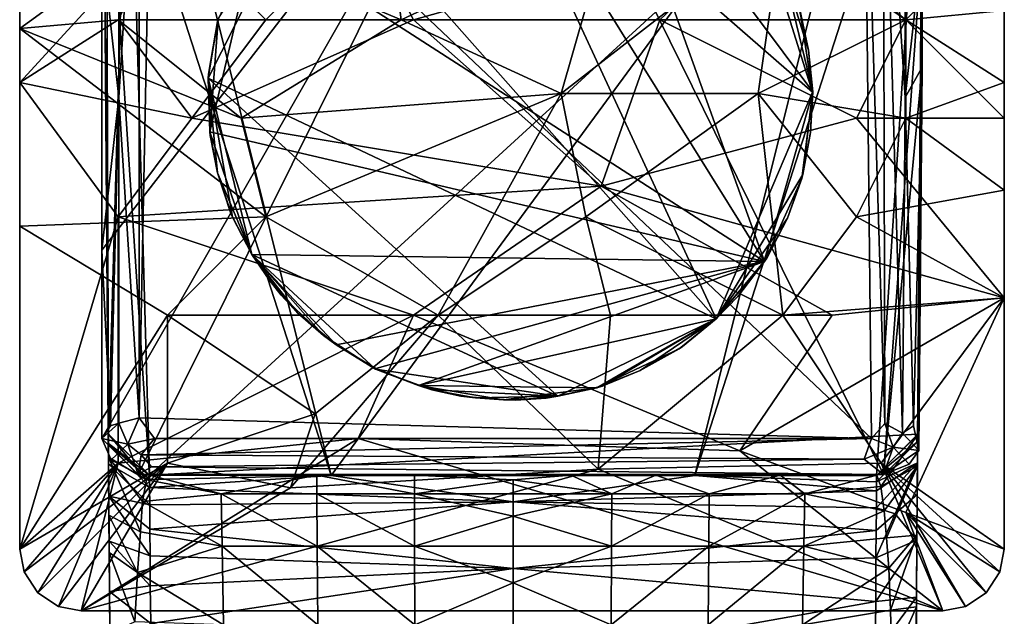
# Model space of a CAD drawing. Units: inches. Extents: x -0.94 to 0.94, y -4.79 to 4.76.
# Drawn here: x -0.94 to 0.94, y 2.86 to 4 of the extents above; entities that cross this region are included whole.
import ezdxf

# ---------------------------------------------------------------- set-up
doc = ezdxf.new("R2010")
doc.units = ezdxf.units.IN
doc.layers.get('0').update_dxf_attribs({"true_color": 0xc2ced6})

msp = doc.modelspace()

# ---------------------------------------------------------------- linework, layer by layer
for points in [[(-0.9449, 3.8793), (-0.9449, 4.2927), (-0.9449, 4.6372), (-0.9449, 3.8793)], [(-0.9449, 3.9827), (-0.9449, 4.6372), (-0.6614, 4.1884), (-0.9449, 3.9827)], [(-0.9449, 3.8793), (-0.9449, 4.6372), (-0.9449, 3.9827), (-0.9449, 3.8793)], [(-0.7871, 3.1964), (-0.7872, 3.5572), (0, 4.5734), (-0.7871, 3.1964)], [(-0.7872, 4.1431), (0, 4.5734), (-0.7872, 3.5572), (-0.7872, 4.1431)], [(-0.7173, 3.127), (-0.7871, 3.1964), (0, 4.5734), (-0.7173, 3.127)], [(0, 4.5734), (0.713, 3.1269), (-0.7173, 3.127), (0, 4.5734)], [(0.713, 3.1269), (0, 4.5734), (0.7872, 4.1431), (0.713, 3.1269)], [(-0.347, 3.1253), (-0.7058, 4.563), (-0.7845, 4.4837), (-0.347, 3.1253)], [(-0.7747, 3.2042), (-0.7787, 4.514), (-0.736, 4.557), (-0.7747, 3.2042)], [(-0.736, 4.557), (-0.6959, 3.126), (-0.7747, 3.2042), (-0.736, 4.557)], [(-0.6959, 3.126), (-0.736, 4.557), (0.7885, 4.4843), (-0.6959, 3.126)], [(0.7097, 4.563), (-0.7058, 4.563), (-0.347, 3.1253), (0.7097, 4.563)], [(-0.347, 3.1253), (0.3509, 3.1253), (0.7097, 4.563), (-0.347, 3.1253)], [(0.7885, 4.4843), (0.7097, 4.563), (0.3509, 3.1253), (0.7885, 4.4843)], [(-0.7787, 4.514), (-0.7747, 3.2042), (-0.7845, 4.4837), (-0.7787, 4.514)], [(-0.7787, 4.514), (-0.7747, 3.2042), (-0.7747, 3.2042), (-0.7787, 4.514)], [(-0.6907, 4.504), (-0.7153, 3.2358), (0.69, 3.1962), (-0.6907, 4.504)], [(-0.6907, 4.504), (-0.7153, 4.4755), (-0.7153, 3.2358), (-0.6907, 4.504)], [(0.69, 3.1962), (0.676, 4.5041), (-0.6907, 4.504), (0.69, 3.1962)], [(0.676, 4.5041), (0.7153, 3.225), (0.7125, 4.4979), (0.676, 4.5041)], [(0.7153, 3.225), (0.676, 4.5041), (0.69, 3.1962), (0.7153, 3.225)], [(0.7492, 3.2066), (0.7125, 4.4979), (0.7153, 3.225), (0.7492, 3.2066)], [(0.7547, 3.8502), (0.7125, 4.4979), (0.7492, 3.2066), (0.7547, 3.8502)], [(0.7547, 4.4723), (0.7125, 4.4979), (0.7547, 3.8502), (0.7547, 4.4723)], [(-0.696, 3.1256), (-0.7845, 4.4837), (-0.7747, 3.2035), (-0.696, 3.1256)], [(-0.7845, 4.4837), (-0.696, 3.1256), (-0.347, 3.1253), (-0.7845, 4.4837)], [(-0.7735, 3.0492), (-0.7737, 3.0853), (-0.7845, 4.4837), (-0.7735, 3.0492)], [(-0.7743, 3.1606), (-0.7735, 3.0492), (-0.7845, 4.4837), (-0.7743, 3.1606)], [(-0.7745, 3.1865), (-0.7747, 3.2035), (-0.7845, 4.4837), (-0.7745, 3.1865)], [(-0.7737, 3.0853), (-0.7742, 3.1476), (-0.7845, 4.4837), (-0.7737, 3.0853)], [(-0.7745, 3.1865), (-0.7845, 4.4837), (-0.7742, 3.1476), (-0.7745, 3.1865)], [(-0.7743, 3.1606), (-0.7845, 4.4837), (-0.7747, 3.2042), (-0.7743, 3.1606)], [(0.7885, 4.4843), (0.7786, 3.2042), (-0.6959, 3.126), (0.7885, 4.4843)], [(0.7885, 4.4843), (0.3509, 3.1253), (0.6998, 3.1254), (0.7885, 4.4843)], [(0.7786, 3.2035), (0.7885, 4.4843), (0.6998, 3.1254), (0.7786, 3.2035)], [(0.7885, 4.4843), (0.7781, 3.1497), (0.7778, 3.0884), (0.7885, 4.4843)], [(0.7885, 4.4843), (0.7778, 3.0884), (0.7782, 3.1439), (0.7885, 4.4843)], [(0.7781, 3.1497), (0.7885, 4.4843), (0.7785, 3.1897), (0.7781, 3.1497)], [(0.7885, 4.4843), (0.7782, 3.1439), (0.7786, 3.2041), (0.7885, 4.4843)], [(0.7785, 3.1897), (0.7885, 4.4843), (0.7786, 3.2035), (0.7785, 3.1897)], [(0.7885, 4.4843), (0.7786, 3.2041), (0.7885, 4.4843), (0.7885, 4.4843)], [(0.7786, 3.2041), (0.7786, 3.2042), (0.7885, 4.4843), (0.7786, 3.2041)], [(-0.7872, 4.1431), (-0.7547, 3.8502), (-0.7547, 4.4649), (-0.7872, 4.1431)], [(-0.7547, 4.4649), (-0.7547, 3.8502), (-0.7153, 4.4755), (-0.7547, 4.4649)], [(-0.7547, 3.8502), (-0.7153, 3.2358), (-0.7153, 4.4755), (-0.7547, 3.8502)], [(0.7547, 4.4723), (0.7547, 3.8502), (0.7872, 4.1431), (0.7547, 4.4723)], [(0.4847, 3.5355), (-0.0708, 4.4267), (-0.4913, 4.1643), (0.4847, 3.5355)], [(-0.3769, 4.2947), (-0.0712, 4.4261), (0.3918, 3.4255), (-0.3769, 4.2947)], [(0.5768, 3.8605), (0.3918, 3.4255), (-0.0712, 4.4261), (0.5768, 3.8605)], [(0.5768, 3.8605), (-0.0712, 4.4261), (0.4774, 4.1762), (0.5768, 3.8605)], [(0.4847, 3.5355), (0.1731, 4.4022), (-0.0708, 4.4267), (0.4847, 3.5355)], [(0.5773, 3.8612), (0.1731, 4.4022), (0.4847, 3.5355), (0.5773, 3.8612)], [(0.1731, 4.4022), (0.5773, 3.8612), (0.5201, 4.0993), (0.1731, 4.4022)], [(-0.6614, 4.1884), (-0.9449, 4.2927), (-0.9449, 3.8793), (-0.6614, 4.1884)], [(0.3918, 3.4255), (-0.5832, 3.8873), (-0.3769, 4.2947), (0.3918, 3.4255)], [(-0.5832, 3.8873), (-0.5645, 3.9997), (-0.3769, 4.2947), (-0.5832, 3.8873)], [(-0.9449, 3.8793), (-0.7559, 3.9994), (-0.6614, 4.1884), (-0.9449, 3.8793)], [(-0.9449, 3.9827), (-0.6614, 4.1884), (-0.7559, 3.9994), (-0.9449, 3.9827)], [(-0.7559, 3.9994), (-0.6614, 4.1884), (-0.2126, 3.9994), (-0.7559, 3.9994)], [(-0.4724, 3.9994), (-0.6614, 4.1884), (-0.7559, 3.9994), (-0.4724, 3.9994)], [(-0.2126, 3.9994), (-0.6614, 4.1884), (-0.2362, 4.1884), (-0.2126, 3.9994)], [(-0.6614, 4.1884), (-0.4724, 3.9994), (-0.2835, 4.1884), (-0.6614, 4.1884)], [(-0.2835, 4.1884), (-0.4724, 3.9994), (-0.189, 3.9994), (-0.2835, 4.1884)], [(0.4842, 4.1884), (-0.2835, 4.1884), (-0.189, 3.9994), (0.4842, 4.1884)], [(-0.2126, 3.9994), (-0.2362, 4.1884), (0.189, 4.1884), (-0.2126, 3.9994)], [(0.189, 4.1884), (0.0945, 3.8577), (-0.2126, 3.9994), (0.189, 4.1884)], [(0.4842, 4.1884), (-0.189, 3.9994), (0.2835, 3.9994), (0.4842, 4.1884)], [(0.0945, 3.8577), (0.189, 4.1884), (0.5197, 4.1884), (0.0945, 3.8577)], [(0.5197, 4.1884), (0.4724, 3.8577), (0.0945, 3.8577), (0.5197, 4.1884)], [(0.7559, 3.9994), (0.4842, 4.1884), (0.2835, 3.9994), (0.7559, 3.9994)], [(0.5197, 4.1884), (0.7559, 3.9994), (0.4724, 3.8577), (0.5197, 4.1884)], [(0.4842, 4.1884), (0.7559, 3.9994), (0.9449, 4.0171), (0.4842, 4.1884)], [(0.9449, 4.1894), (0.7559, 3.9994), (0.5197, 4.1884), (0.9449, 4.1894)], [(0.7559, 3.9994), (0.9449, 4.1894), (0.9449, 3.8793), (0.7559, 3.9994)], [(0.9449, 4.0171), (0.9449, 3.8793), (0.9449, 4.1894), (0.9449, 4.0171)], [(-0.4913, 4.1643), (-0.5802, 3.7845), (0.4847, 3.5355), (-0.4913, 4.1643)], [(-0.4913, 4.1643), (-0.5638, 3.9999), (-0.5802, 3.7845), (-0.4913, 4.1643)], [(0.5522, 4.0189), (0.5768, 3.8605), (0.4774, 4.1762), (0.5522, 4.0189)], [(-0.7872, 3.5572), (-0.7547, 3.8502), (-0.7872, 4.1431), (-0.7872, 3.5572)], [(0.713, 3.1269), (0.7872, 4.1431), (0.7872, 3.9087), (0.713, 3.1269)], [(0.7547, 3.8502), (0.7872, 3.9087), (0.7872, 4.1431), (0.7547, 3.8502)], [(0.5201, 4.0993), (0.5773, 3.8612), (0.5693, 3.9409), (0.5201, 4.0993)], [(0.5693, 3.9409), (0.5497, 4.0261), (0.5201, 4.0993), (0.5693, 3.9409)], [(0.5522, 4.0189), (0.5497, 4.0261), (0.5693, 3.9409), (0.5522, 4.0189)], [(0.5693, 3.9409), (0.5693, 3.9409), (0.5522, 4.0189), (0.5693, 3.9409)], [(0.5693, 3.9409), (0.5768, 3.8605), (0.5522, 4.0189), (0.5693, 3.9409)], [(0.9449, 4.0171), (0.7559, 3.9994), (0.9449, 3.8104), (0.9449, 4.0171)], [(0.9449, 3.8793), (0.9449, 4.0171), (0.9449, 3.8104), (0.9449, 3.8793)], [(-0.6142, 3.8104), (-0.7559, 3.9994), (-0.9449, 3.8793), (-0.6142, 3.8104)], [(-0.9449, 3.9827), (-0.7559, 3.9994), (-0.5197, 3.8104), (-0.9449, 3.9827)], [(-0.2126, 3.9994), (-0.5197, 3.8104), (-0.7559, 3.9994), (-0.2126, 3.9994)], [(-0.7559, 3.9994), (-0.6142, 3.8104), (-0.4724, 3.9994), (-0.7559, 3.9994)], [(-0.6142, 3.8104), (0.1713, 3.6805), (-0.189, 3.9994), (-0.6142, 3.8104)], [(-0.6142, 3.8104), (-0.189, 3.9994), (-0.4724, 3.9994), (-0.6142, 3.8104)], [(-0.5645, 3.9997), (-0.5832, 3.8873), (-0.5824, 3.8951), (-0.5645, 3.9997)], [(-0.5824, 3.8951), (-0.5638, 3.9999), (-0.5645, 3.9997), (-0.5824, 3.8951)], [(-0.5638, 3.9999), (-0.5824, 3.8951), (-0.5802, 3.7845), (-0.5638, 3.9999)], [(-0.5197, 3.8104), (-0.2126, 3.9994), (0.0945, 3.8577), (-0.5197, 3.8104)], [(0.1713, 3.6805), (0.2835, 3.9994), (-0.189, 3.9994), (0.1713, 3.6805)], [(0.2835, 3.9994), (0.1713, 3.6805), (0.6614, 3.8104), (0.2835, 3.9994)], [(0.2835, 3.9994), (0.6614, 3.8104), (0.7559, 3.9994), (0.2835, 3.9994)], [(0.7559, 3.9994), (0.7559, 3.8104), (0.4724, 3.8577), (0.7559, 3.9994)], [(0.7559, 3.9994), (0.6614, 3.8104), (0.9449, 3.8104), (0.7559, 3.9994)], [(0.9449, 3.8793), (0.7559, 3.8104), (0.7559, 3.9994), (0.9449, 3.8793)], [(-0.4724, 3.6215), (-0.9449, 3.6037), (-0.9449, 3.9827), (-0.4724, 3.6215)], [(-0.9449, 3.9827), (-0.5197, 3.8104), (-0.4724, 3.6215), (-0.9449, 3.9827)], [(-0.9449, 3.8793), (-0.9449, 3.9827), (-0.9449, 3.6037), (-0.9449, 3.8793)], [(0.5693, 3.9409), (0.5693, 3.9409), (0.5773, 3.8612), (0.5693, 3.9409)], [(0.5773, 3.8612), (0.5768, 3.8605), (0.5693, 3.9409), (0.5773, 3.8612)], [(-0.5802, 3.7845), (-0.5824, 3.8951), (-0.5832, 3.8873), (-0.5802, 3.7845)], [(0.7872, 3.9087), (0.7809, 3.1733), (0.713, 3.1269), (0.7872, 3.9087)], [(0.7709, 3.2206), (0.7872, 3.9087), (0.7547, 3.8502), (0.7709, 3.2206)], [(0.7709, 3.2206), (0.7809, 3.1733), (0.7872, 3.9087), (0.7709, 3.2206)], [(-0.7559, 3.6215), (-0.9449, 3.8793), (-0.9449, 2.9837), (-0.7559, 3.6215)], [(-0.9449, 3.8793), (-0.7559, 3.6215), (-0.6142, 3.8104), (-0.9449, 3.8793)], [(-0.9449, 3.6037), (-0.9449, 2.9837), (-0.9449, 3.8793), (-0.9449, 3.6037)], [(-0.5832, 3.8873), (-0.5792, 3.7777), (-0.5802, 3.7845), (-0.5832, 3.8873)], [(0.0878, 3.2772), (-0.4991, 3.5493), (-0.5832, 3.8873), (0.0878, 3.2772)], [(-0.5832, 3.8873), (-0.565, 3.706), (-0.5792, 3.7777), (-0.5832, 3.8873)], [(-0.5832, 3.8873), (-0.5367, 3.6209), (-0.565, 3.706), (-0.5832, 3.8873)], [(-0.4991, 3.5493), (-0.5367, 3.6209), (-0.5832, 3.8873), (-0.4991, 3.5493)], [(0.0878, 3.2772), (-0.5832, 3.8873), (0.3918, 3.4255), (0.0878, 3.2772)], [(0.7559, 3.8104), (0.9449, 3.8793), (0.9449, 3.6726), (0.7559, 3.8104)], [(0.9449, 3.6726), (0.9449, 3.8793), (0.9449, 3.8104), (0.9449, 3.6726)], [(0.0945, 3.8577), (-0.4724, 3.6215), (-0.5197, 3.8104), (0.0945, 3.8577)], [(-0.1417, 3.4325), (-0.4724, 3.6215), (0.0945, 3.8577), (-0.1417, 3.4325)], [(0.1417, 3.6215), (-0.1417, 3.4325), (0.0945, 3.8577), (0.1417, 3.6215)], [(0.4724, 3.8577), (0.1417, 3.6215), (0.0945, 3.8577), (0.4724, 3.8577)], [(0.5197, 3.4325), (0.1417, 3.6215), (0.4724, 3.8577), (0.5197, 3.4325)], [(0.3918, 3.4255), (0.5768, 3.8605), (0.5584, 3.7025), (0.3918, 3.4255)], [(0.4724, 3.8577), (0.6614, 3.6215), (0.5197, 3.4325), (0.4724, 3.8577)], [(0.7559, 3.8104), (0.6614, 3.6215), (0.4724, 3.8577), (0.7559, 3.8104)], [(0.5773, 3.8612), (0.4847, 3.5355), (0.5561, 3.6951), (0.5773, 3.8612)], [(0.5561, 3.6951), (0.5727, 3.7832), (0.5773, 3.8612), (0.5561, 3.6951)], [(0.5768, 3.8605), (0.5727, 3.7832), (0.5584, 3.7025), (0.5768, 3.8605)], [(0.5727, 3.7832), (0.5768, 3.8605), (0.5773, 3.8612), (0.5727, 3.7832)], [(0.5773, 3.8612), (0.5727, 3.7832), (0.5727, 3.7832), (0.5773, 3.8612)], [(-0.7547, 3.8502), (-0.7872, 3.5572), (-0.7709, 3.2206), (-0.7547, 3.8502)], [(-0.7547, 3.8502), (-0.7709, 3.2206), (-0.7546, 3.2258), (-0.7547, 3.8502)], [(-0.7153, 3.2358), (-0.7547, 3.8502), (-0.7546, 3.2258), (-0.7153, 3.2358)], [(0.7709, 3.2206), (0.7547, 3.8502), (0.7492, 3.2066), (0.7709, 3.2206)], [(0.1713, 3.6805), (-0.6142, 3.8104), (-0.7559, 3.6215), (0.1713, 3.6805)], [(0.6614, 3.8104), (0.1713, 3.6805), (0.9449, 3.466), (0.6614, 3.8104)], [(0.6614, 3.6215), (0.7559, 3.8104), (0.9449, 3.6726), (0.6614, 3.6215)], [(0.6614, 3.8104), (0.9449, 3.466), (0.9449, 3.8104), (0.6614, 3.8104)], [(0.9449, 3.6726), (0.9449, 3.8104), (0.9449, 3.466), (0.9449, 3.6726)], [(-0.565, 3.706), (-0.5802, 3.7845), (-0.5792, 3.7777), (-0.565, 3.706)], [(-0.5802, 3.7845), (-0.565, 3.706), (-0.4991, 3.5493), (-0.5802, 3.7845)], [(-0.4991, 3.5493), (0.4847, 3.5355), (-0.5802, 3.7845), (-0.4991, 3.5493)], [(0.5727, 3.7832), (0.5561, 3.6951), (0.5584, 3.7025), (0.5727, 3.7832)], [(0.5584, 3.7025), (0.5727, 3.7832), (0.5727, 3.7832), (0.5584, 3.7025)], [(-0.5792, 3.7777), (-0.565, 3.706), (-0.565, 3.706), (-0.5792, 3.7777)], [(-0.565, 3.706), (-0.5367, 3.6209), (-0.5399, 3.628), (-0.565, 3.706)], [(-0.5399, 3.628), (-0.565, 3.706), (-0.565, 3.706), (-0.5399, 3.628)], [(-0.565, 3.706), (-0.5399, 3.628), (-0.4991, 3.5493), (-0.565, 3.706)], [(0.5286, 3.619), (0.3918, 3.4255), (0.5584, 3.7025), (0.5286, 3.619)], [(0.4847, 3.5355), (0.5286, 3.619), (0.5561, 3.6951), (0.4847, 3.5355)], [(0.5286, 3.619), (0.5584, 3.7025), (0.5561, 3.6951), (0.5286, 3.619)], [(0.5561, 3.6951), (0.5286, 3.619), (0.5286, 3.619), (0.5561, 3.6951)], [(-0.7559, 3.6215), (-0.189, 3.4325), (0.1713, 3.6805), (-0.7559, 3.6215)], [(0.6142, 3.4325), (0.1713, 3.6805), (-0.189, 3.4325), (0.6142, 3.4325)], [(0.9449, 3.466), (0.1713, 3.6805), (0.6142, 3.4325), (0.9449, 3.466)], [(0.9449, 3.6726), (0.9449, 3.466), (0.6614, 3.6215), (0.9449, 3.6726)], [(0.9449, 3.466), (0.9449, 3.466), (0.9449, 3.6726), (0.9449, 3.466)], [(-0.9449, 3.6037), (-0.4724, 3.6215), (-0.6614, 3.4325), (-0.9449, 3.6037)], [(-0.9449, 2.9837), (-0.7559, 3.149), (-0.7559, 3.6215), (-0.9449, 2.9837)], [(-0.189, 3.4325), (-0.7559, 3.6215), (-0.7559, 3.149), (-0.189, 3.4325)], [(-0.6614, 3.4325), (-0.4724, 3.6215), (-0.1417, 3.4325), (-0.6614, 3.4325)], [(-0.4991, 3.5493), (-0.5399, 3.628), (-0.5367, 3.6209), (-0.4991, 3.5493)], [(-0.5367, 3.6209), (-0.4991, 3.5493), (-0.4991, 3.5493), (-0.5367, 3.6209)], [(0.1417, 3.6215), (0.189, 3.4325), (-0.1417, 3.4325), (0.1417, 3.6215)], [(0.1417, 3.6215), (0.5197, 3.4325), (0.189, 3.4325), (0.1417, 3.6215)], [(0.4893, 3.5422), (0.3918, 3.4255), (0.5286, 3.619), (0.4893, 3.5422)], [(0.5286, 3.619), (0.4847, 3.5355), (0.4893, 3.5422), (0.5286, 3.619)], [(0.4893, 3.5422), (0.5286, 3.619), (0.5286, 3.619), (0.4893, 3.5422)], [(0.5197, 3.4325), (0.6614, 3.6215), (0.9449, 3.466), (0.5197, 3.4325)], [(-0.9449, 3.6037), (-0.9449, 2.9837), (-0.9449, 2.9837), (-0.9449, 3.6037)], [(-0.6614, 3.4325), (-0.9449, 2.9837), (-0.9449, 3.6037), (-0.6614, 3.4325)], [(-0.7871, 3.1964), (-0.7709, 3.2206), (-0.7872, 3.5572), (-0.7871, 3.1964)], [(-0.4991, 3.5493), (-0.443, 3.4711), (-0.466, 3.5004), (-0.4991, 3.5493)], [(-0.466, 3.5004), (-0.4991, 3.5493), (-0.4991, 3.5493), (-0.466, 3.5004)], [(-0.4991, 3.5493), (-0.4113, 3.4368), (-0.3374, 3.376), (-0.4991, 3.5493)], [(-0.4113, 3.4368), (-0.4991, 3.5493), (-0.466, 3.5004), (-0.4113, 3.4368)], [(0.4847, 3.5355), (-0.4991, 3.5493), (-0.3374, 3.376), (0.4847, 3.5355)], [(-0.2622, 3.3294), (-0.4991, 3.5493), (0.0878, 3.2772), (-0.2622, 3.3294)], [(-0.3619, 3.3936), (-0.4991, 3.5493), (-0.2622, 3.3294), (-0.3619, 3.3936)], [(-0.443, 3.4711), (-0.4991, 3.5493), (-0.3619, 3.3936), (-0.443, 3.4711)], [(-0.2616, 3.3302), (0.4847, 3.5355), (-0.3374, 3.376), (-0.2616, 3.3302)], [(0.4847, 3.5355), (-0.2616, 3.3302), (-0.1797, 3.2975), (0.4847, 3.5355)], [(-0.1797, 3.2975), (0.3918, 3.4255), (0.4847, 3.5355), (-0.1797, 3.2975)], [(0.4893, 3.5422), (0.4335, 3.4686), (0.3918, 3.4255), (0.4893, 3.5422)], [(0.4847, 3.5355), (0.3918, 3.4255), (0.4335, 3.4686), (0.4847, 3.5355)], [(0.4335, 3.4686), (0.4893, 3.5422), (0.4847, 3.5355), (0.4335, 3.4686)], [(0.4847, 3.5355), (0.4335, 3.4686), (0.4335, 3.4686), (0.4847, 3.5355)], [(-0.4113, 3.4368), (-0.466, 3.5004), (-0.443, 3.4711), (-0.4113, 3.4368)], [(-0.4113, 3.4368), (-0.443, 3.4711), (-0.3619, 3.3936), (-0.4113, 3.4368)], [(0.3918, 3.4255), (0.4335, 3.4686), (0.4335, 3.4686), (0.3918, 3.4255)], [(0.4335, 3.4686), (0.3918, 3.4255), (0.3918, 3.4255), (0.4335, 3.4686)], [(0.437, 3.1726), (0.7559, 3.0545), (0.9449, 3.466), (0.437, 3.1726)], [(0.9449, 3.466), (0.6142, 3.4325), (0.437, 3.1726), (0.9449, 3.466)], [(0.9449, 3.466), (0.7087, 3.149), (0.5197, 3.4325), (0.9449, 3.466)], [(0.7087, 3.149), (0.9449, 3.466), (0.9449, 2.9837), (0.7087, 3.149)], [(0.9449, 2.9837), (0.9449, 3.466), (0.7559, 3.0545), (0.9449, 2.9837)], [(0.9449, 2.9837), (0.9449, 3.466), (0.9449, 3.466), (0.9449, 2.9837)], [(0.9449, 3.466), (0.9449, 2.9837), (0.9449, 2.9837), (0.9449, 3.466)], [(-0.6614, 3.4325), (-0.6614, 3.149), (-0.9449, 2.9837), (-0.6614, 3.4325)], [(-0.7559, 3.149), (-0.2953, 3.1963), (-0.189, 3.4325), (-0.7559, 3.149)], [(-0.6614, 3.149), (-0.6614, 3.4325), (-0.378, 3.2435), (-0.6614, 3.149)], [(-0.1417, 3.4325), (-0.378, 3.2435), (-0.6614, 3.4325), (-0.1417, 3.4325)], [(-0.1417, 3.4325), (-0.4252, 3.1018), (-0.378, 3.2435), (-0.1417, 3.4325)], [(-0.1417, 3.4325), (0.1653, 3.1372), (-0.4252, 3.1018), (-0.1417, 3.4325)], [(-0.3619, 3.3936), (-0.3374, 3.376), (-0.4113, 3.4368), (-0.3619, 3.3936)], [(-0.2953, 3.1963), (0.437, 3.1726), (-0.189, 3.4325), (-0.2953, 3.1963)], [(-0.189, 3.4325), (0.437, 3.1726), (0.6142, 3.4325), (-0.189, 3.4325)], [(-0.1797, 3.2975), (0.1628, 3.2934), (0.3918, 3.4255), (-0.1797, 3.2975)], [(0.189, 3.4325), (0.1653, 3.1372), (-0.1417, 3.4325), (0.189, 3.4325)], [(0.1729, 3.2968), (0.0878, 3.2772), (0.3918, 3.4255), (0.1729, 3.2968)], [(0.1628, 3.2934), (0.3207, 3.3679), (0.3918, 3.4255), (0.1628, 3.2934)], [(0.5197, 3.4325), (0.7087, 3.149), (0.1653, 3.1372), (0.5197, 3.4325)], [(0.5197, 3.4325), (0.1653, 3.1372), (0.189, 3.4325), (0.5197, 3.4325)], [(0.3918, 3.4255), (0.2461, 3.3264), (0.1729, 3.2968), (0.3918, 3.4255)], [(0.3918, 3.4255), (0.3272, 3.3726), (0.2461, 3.3264), (0.3918, 3.4255)], [(0.3918, 3.4255), (0.3207, 3.3679), (0.3272, 3.3726), (0.3918, 3.4255)], [(0.3272, 3.3726), (0.3918, 3.4255), (0.3918, 3.4255), (0.3272, 3.3726)], [(-0.3374, 3.376), (-0.3619, 3.3936), (-0.2622, 3.3294), (-0.3374, 3.376)], [(-0.2622, 3.3294), (-0.2616, 3.3302), (-0.3374, 3.376), (-0.2622, 3.3294)], [(0.3207, 3.3679), (0.1628, 3.2934), (0.2461, 3.3264), (0.3207, 3.3679)], [(0.2461, 3.3264), (0.3272, 3.3726), (0.3207, 3.3679), (0.2461, 3.3264)], [(0.3207, 3.3679), (0.2461, 3.3264), (0.2461, 3.3264), (0.3207, 3.3679)], [(-0.1797, 3.2975), (-0.2616, 3.3302), (-0.2622, 3.3294), (-0.1797, 3.2975)], [(-0.2622, 3.3294), (-0.1541, 3.2895), (-0.1797, 3.2975), (-0.2622, 3.3294)], [(-0.1541, 3.2895), (-0.2622, 3.3294), (0.0878, 3.2772), (-0.1541, 3.2895)], [(0.2461, 3.3264), (0.1628, 3.2934), (0.1729, 3.2968), (0.2461, 3.3264)], [(0.1729, 3.2968), (0.2461, 3.3264), (0.2461, 3.3264), (0.1729, 3.2968)], [(-0.0162, 3.2702), (-0.1797, 3.2975), (-0.0985, 3.2775), (-0.0162, 3.2702)], [(-0.0162, 3.2702), (0.1628, 3.2934), (-0.1797, 3.2975), (-0.0162, 3.2702)], [(-0.0985, 3.2775), (-0.1797, 3.2975), (-0.1541, 3.2895), (-0.0985, 3.2775)], [(-0.07, 3.2739), (-0.1541, 3.2895), (0.0878, 3.2772), (-0.07, 3.2739)], [(-0.1541, 3.2895), (-0.07, 3.2739), (-0.0985, 3.2775), (-0.1541, 3.2895)], [(0.0653, 3.2736), (0.1628, 3.2934), (-0.0162, 3.2702), (0.0653, 3.2736)], [(0.1628, 3.2934), (0.0653, 3.2736), (0.0878, 3.2772), (0.1628, 3.2934)], [(0.0878, 3.2772), (0.1729, 3.2968), (0.1628, 3.2934), (0.0878, 3.2772)], [(-0.0162, 3.2702), (-0.0985, 3.2775), (-0.07, 3.2739), (-0.0162, 3.2702)], [(0.0878, 3.2772), (0.0073, 3.2697), (-0.07, 3.2739), (0.0878, 3.2772)], [(-0.07, 3.2739), (0.0073, 3.2697), (-0.0162, 3.2702), (-0.07, 3.2739)], [(0.0653, 3.2736), (-0.0162, 3.2702), (0.0073, 3.2697), (0.0653, 3.2736)], [(0.0073, 3.2697), (0.0878, 3.2772), (0.0653, 3.2736), (0.0073, 3.2697)], [(-0.7153, 3.2358), (-0.7546, 3.2258), (-0.7371, 3.185), (-0.7153, 3.2358)], [(-0.7371, 3.185), (-0.6862, 3.1962), (-0.7153, 3.2358), (-0.7371, 3.185)], [(-0.7153, 3.2358), (-0.6862, 3.1962), (0.69, 3.1962), (-0.7153, 3.2358)], [(-0.378, 3.2435), (-0.4252, 3.1018), (-0.6614, 3.149), (-0.378, 3.2435)], [(-0.7546, 3.2258), (-0.7709, 3.2206), (-0.7871, 3.1964), (-0.7546, 3.2258)], [(-0.7371, 3.185), (-0.7546, 3.2258), (-0.7871, 3.1964), (-0.7371, 3.185)], [(0.7153, 3.225), (0.69, 3.1962), (0.7316, 3.1798), (0.7153, 3.225)], [(0.7153, 3.225), (0.7316, 3.1798), (0.7492, 3.2066), (0.7153, 3.225)], [(0.7809, 3.1733), (0.7709, 3.2206), (0.7492, 3.2066), (0.7809, 3.1733)], [(-0.2953, 3.1963), (-0.8268, 2.8656), (0.8268, 2.8656), (-0.2953, 3.1963)], [(-0.8268, 2.8656), (-0.2953, 3.1963), (-0.7559, 3.149), (-0.8268, 2.8656)], [(-0.7173, 3.127), (-0.7694, 3.1552), (-0.7871, 3.1964), (-0.7173, 3.127)], [(-0.7694, 3.1552), (-0.7371, 3.185), (-0.7871, 3.1964), (-0.7694, 3.1552)], [(-0.6959, 3.126), (-0.7747, 3.2042), (-0.7747, 3.2042), (-0.6959, 3.126)], [(-0.7747, 3.2042), (-0.6959, 3.126), (-0.6959, 3.126), (-0.7747, 3.2042)], [(-0.7747, 3.2042), (-0.6959, 3.126), (-0.7017, 3.1166), (-0.7747, 3.2042)], [(-0.7743, 3.1606), (-0.7747, 3.2042), (-0.7017, 3.1166), (-0.7743, 3.1606)], [(-0.696, 3.1256), (-0.7747, 3.2035), (-0.7745, 3.1865), (-0.696, 3.1256)], [(-0.7117, 3.1649), (-0.6862, 3.1962), (-0.7371, 3.185), (-0.7117, 3.1649)], [(-0.7117, 3.1649), (0.69, 3.1962), (-0.6862, 3.1962), (-0.7117, 3.1649)], [(-0.7117, 3.1649), (0.676, 3.1568), (0.69, 3.1962), (-0.7117, 3.1649)], [(0.7786, 3.2042), (0.6999, 3.126), (-0.6959, 3.126), (0.7786, 3.2042)], [(-0.2953, 3.1963), (0.8268, 2.8656), (0.437, 3.1726), (-0.2953, 3.1963)], [(0.7316, 3.1798), (0.69, 3.1962), (0.676, 3.1568), (0.7316, 3.1798)], [(0.7785, 3.1897), (0.7786, 3.2035), (0.6998, 3.1254), (0.7785, 3.1897)], [(0.6999, 3.126), (0.7786, 3.2042), (0.7786, 3.2041), (0.6999, 3.126)], [(0.7786, 3.2041), (0.7, 3.126), (0.6999, 3.126), (0.7786, 3.2041)], [(0.7079, 3.1038), (0.7, 3.126), (0.7786, 3.2041), (0.7079, 3.1038)], [(0.7079, 3.1038), (0.7786, 3.2041), (0.7782, 3.1439), (0.7079, 3.1038)], [(0.7809, 3.1733), (0.7492, 3.2066), (0.7316, 3.1798), (0.7809, 3.1733)], [(-0.6959, 3.1019), (-0.7745, 3.1865), (-0.7742, 3.1476), (-0.6959, 3.1019)], [(-0.6959, 3.1019), (-0.6957, 3.1177), (-0.7745, 3.1865), (-0.6959, 3.1019)], [(-0.7745, 3.1865), (-0.6957, 3.1177), (-0.696, 3.1256), (-0.7745, 3.1865)], [(-0.7371, 3.185), (-0.7694, 3.1552), (-0.7173, 3.127), (-0.7371, 3.185)], [(-0.7371, 3.185), (-0.7173, 3.127), (-0.7117, 3.1649), (-0.7371, 3.185)], [(0.676, 3.1568), (0.713, 3.1269), (0.7316, 3.1798), (0.676, 3.1568)], [(0.7781, 3.1497), (0.7785, 3.1897), (0.6998, 3.1131), (0.7781, 3.1497)], [(0.6998, 3.1254), (0.6998, 3.1131), (0.7785, 3.1897), (0.6998, 3.1254)], [(0.7316, 3.1798), (0.713, 3.1269), (0.7621, 3.1469), (0.7316, 3.1798)], [(0.7316, 3.1798), (0.7621, 3.1469), (0.7809, 3.1733), (0.7316, 3.1798)], [(-0.7743, 3.1606), (-0.7017, 3.1166), (-0.7093, 3.075), (-0.7743, 3.1606)], [(-0.7132, 3.0174), (-0.7743, 3.1606), (-0.7093, 3.075), (-0.7132, 3.0174)], [(-0.7132, 3.0174), (-0.7735, 3.0492), (-0.7743, 3.1606), (-0.7132, 3.0174)], [(-0.7173, 3.127), (-0.6922, 3.1419), (-0.7117, 3.1649), (-0.7173, 3.127)], [(-0.6922, 3.1419), (0.676, 3.1568), (-0.7117, 3.1649), (-0.6922, 3.1419)], [(-0.6922, 3.1419), (0.713, 3.1269), (0.676, 3.1568), (-0.6922, 3.1419)], [(0.8268, 2.8656), (0.7559, 3.0545), (0.437, 3.1726), (0.8268, 2.8656)], [(0.7621, 3.1469), (0.713, 3.1269), (0.7809, 3.1733), (0.7621, 3.1469)], [(-0.6614, 3.149), (-0.9366, 2.9402), (-0.9449, 2.9837), (-0.6614, 3.149)], [(-0.9366, 2.9402), (-0.7559, 3.149), (-0.9449, 2.9837), (-0.9366, 2.9402)], [(-0.9103, 2.9002), (-0.9366, 2.9402), (-0.6614, 3.149), (-0.9103, 2.9002)], [(-0.9103, 2.9002), (-0.7559, 3.149), (-0.9366, 2.9402), (-0.9103, 2.9002)], [(-0.9103, 2.9002), (-0.6614, 3.149), (-0.8703, 2.8738), (-0.9103, 2.9002)], [(-0.9103, 2.9002), (-0.8703, 2.8738), (-0.7559, 3.149), (-0.9103, 2.9002)], [(-0.8703, 2.8738), (-0.6614, 3.149), (-0.8268, 2.8656), (-0.8703, 2.8738)], [(-0.7559, 3.149), (-0.8703, 2.8738), (-0.8268, 2.8656), (-0.7559, 3.149)], [(-0.8268, 2.8656), (-0.6614, 3.149), (-0.4252, 3.1018), (-0.8268, 2.8656)], [(-0.8268, 2.8656), (-0.4252, 3.1018), (0.1653, 3.1372), (-0.8268, 2.8656)], [(0.8268, 2.8656), (-0.8268, 2.8656), (0.1653, 3.1372), (0.8268, 2.8656)], [(-0.7742, 3.1476), (-0.6953, 3.0687), (-0.6959, 3.1019), (-0.7742, 3.1476)], [(-0.6953, 3.0687), (-0.7742, 3.1476), (-0.7737, 3.0853), (-0.6953, 3.0687)], [(-0.6922, 3.1419), (-0.7173, 3.127), (0.713, 3.1269), (-0.6922, 3.1419)], [(0.8268, 2.8656), (0.1653, 3.1372), (0.7087, 3.149), (0.8268, 2.8656)], [(0.6994, 3.0634), (0.7781, 3.1497), (0.6996, 3.0957), (0.6994, 3.0634)], [(0.7781, 3.1497), (0.6994, 3.0634), (0.7357, 3.0517), (0.7781, 3.1497)], [(0.6998, 3.1131), (0.6996, 3.0957), (0.7781, 3.1497), (0.6998, 3.1131)], [(0.7146, 3.0571), (0.7079, 3.1038), (0.7782, 3.1439), (0.7146, 3.0571)], [(0.9103, 2.9002), (0.8702, 2.8738), (0.7087, 3.149), (0.9103, 2.9002)], [(0.7087, 3.149), (0.8702, 2.8738), (0.8268, 2.8656), (0.7087, 3.149)], [(0.9449, 2.9837), (0.9366, 2.9402), (0.7087, 3.149), (0.9449, 2.9837)], [(0.9366, 2.9402), (0.9103, 2.9002), (0.7087, 3.149), (0.9366, 2.9402)], [(0.719, 3.0053), (0.7146, 3.0571), (0.7782, 3.1439), (0.719, 3.0053)], [(0.719, 3.0053), (0.7782, 3.1439), (0.7772, 3.0108), (0.719, 3.0053)], [(0.7357, 3.0517), (0.7778, 3.0884), (0.7781, 3.1497), (0.7357, 3.0517)], [(0.7778, 3.0884), (0.7772, 3.0108), (0.7782, 3.1439), (0.7778, 3.0884)], [(-0.7017, 3.1166), (-0.6959, 3.126), (-0.5582, 3.09), (-0.7017, 3.1166)], [(-0.347, 3.1253), (-0.696, 3.1256), (-0.6957, 3.1177), (-0.347, 3.1253)], [(-0.6959, 3.126), (-0.3743, 3.126), (-0.5582, 3.09), (-0.6959, 3.126)], [(-0.187, 3.126), (-0.6959, 3.126), (0.1128, 3.126), (-0.187, 3.126)], [(-0.3743, 3.126), (-0.6959, 3.126), (-0.187, 3.126), (-0.3743, 3.126)], [(-0.3743, 3.126), (-0.6959, 3.126), (-0.6959, 3.126), (-0.3743, 3.126)], [(-0.6959, 3.126), (0.6999, 3.126), (0.2761, 3.126), (-0.6959, 3.126)], [(0.2761, 3.126), (0.1128, 3.126), (-0.6959, 3.126), (0.2761, 3.126)], [(-0.347, 3.1253), (-0.6957, 3.1177), (-0.6959, 3.1019), (-0.347, 3.1253)], [(-0.347, 3.1253), (-0.6959, 3.1019), (0.002, 3.0747), (-0.347, 3.1253)], [(-0.3743, 3.126), (-0.3747, 3.09), (-0.5582, 3.09), (-0.3743, 3.126)], [(-0.1874, 3.09), (-0.3747, 3.09), (-0.3743, 3.126), (-0.1874, 3.09)], [(-0.3743, 3.126), (-0.187, 3.126), (-0.1874, 3.09), (-0.3743, 3.126)], [(-0.347, 3.1253), (0.002, 3.0747), (0.3509, 3.1253), (-0.347, 3.1253)], [(-0.187, 3.126), (0.002, 3.1168), (-0.1874, 3.09), (-0.187, 3.126)], [(-0.187, 3.126), (0.1128, 3.126), (0.002, 3.1168), (-0.187, 3.126)], [(0.1128, 3.126), (0.1914, 3.09), (0.002, 3.1168), (0.1128, 3.126)], [(0.6996, 3.0957), (0.3509, 3.1253), (0.002, 3.0747), (0.6996, 3.0957)], [(0.1128, 3.126), (0.2761, 3.126), (0.1914, 3.09), (0.1128, 3.126)], [(0.2761, 3.126), (0.3787, 3.09), (0.1914, 3.09), (0.2761, 3.126)], [(0.3787, 3.09), (0.2761, 3.126), (0.515, 3.126), (0.3787, 3.09)], [(0.515, 3.126), (0.2761, 3.126), (0.6999, 3.126), (0.515, 3.126)], [(0.6998, 3.1254), (0.3509, 3.1253), (0.6998, 3.1131), (0.6998, 3.1254)], [(0.3509, 3.1253), (0.6996, 3.0957), (0.6998, 3.1131), (0.3509, 3.1253)], [(0.5622, 3.09), (0.3787, 3.09), (0.515, 3.126), (0.5622, 3.09)], [(0.515, 3.126), (0.7, 3.126), (0.5622, 3.09), (0.515, 3.126)], [(0.515, 3.126), (0.6999, 3.126), (0.7, 3.126), (0.515, 3.126)], [(0.7, 3.126), (0.7079, 3.1038), (0.5622, 3.09), (0.7, 3.126)], [(-0.7093, 3.075), (-0.7017, 3.1166), (-0.5582, 3.09), (-0.7093, 3.075)], [(0.002, 3.0747), (-0.6959, 3.1019), (-0.6953, 3.0687), (0.002, 3.0747)], [(0.002, 3.1168), (0.002, 3.09), (-0.1874, 3.09), (0.002, 3.1168)], [(0.002, 3.1168), (0.1914, 3.09), (0.002, 3.09), (0.002, 3.1168)], [(0.5622, 3.09), (0.7079, 3.1038), (0.7146, 3.0571), (0.5622, 3.09)], [(-0.7737, 3.0853), (-0.6949, 3.0222), (-0.6953, 3.0687), (-0.7737, 3.0853)], [(-0.7737, 3.0853), (-0.773, 2.9994), (-0.6947, 2.971), (-0.7737, 3.0853)], [(-0.6947, 2.971), (-0.6949, 3.0222), (-0.7737, 3.0853), (-0.6947, 2.971)], [(-0.7737, 3.0853), (-0.7735, 3.0492), (-0.773, 2.9994), (-0.7737, 3.0853)], [(-0.5582, 3.09), (-0.556, 2.9895), (-0.7093, 3.075), (-0.5582, 3.09)], [(-0.3738, 2.9895), (-0.556, 2.9895), (-0.5582, 3.09), (-0.3738, 2.9895)], [(-0.5582, 3.09), (-0.3747, 3.09), (-0.3738, 2.9895), (-0.5582, 3.09)], [(-0.1871, 2.9896), (-0.3738, 2.9895), (-0.3747, 3.09), (-0.1871, 2.9896)], [(-0.3747, 3.09), (-0.1874, 3.09), (-0.1871, 2.9896), (-0.3747, 3.09)], [(0.002, 3.0471), (-0.1871, 2.9896), (-0.1874, 3.09), (0.002, 3.0471)], [(0.002, 3.09), (0.002, 3.0471), (-0.1874, 3.09), (0.002, 3.09)], [(0.6996, 3.0957), (0.002, 3.0747), (0.6994, 3.0634), (0.6996, 3.0957)], [(0.002, 3.09), (0.1914, 3.09), (0.002, 3.0471), (0.002, 3.09)], [(0.002, 3.0471), (0.1914, 3.09), (0.1911, 2.9896), (0.002, 3.0471)], [(0.3787, 3.09), (0.3777, 2.9895), (0.1911, 2.9896), (0.3787, 3.09)], [(0.1911, 2.9896), (0.1914, 3.09), (0.3787, 3.09), (0.1911, 2.9896)], [(0.5622, 3.09), (0.56, 2.9895), (0.3777, 2.9895), (0.5622, 3.09)], [(0.3777, 2.9895), (0.3787, 3.09), (0.5622, 3.09), (0.3777, 2.9895)], [(0.7146, 3.0571), (0.56, 2.9895), (0.5622, 3.09), (0.7146, 3.0571)], [(0.777, 3.0013), (0.7778, 3.0884), (0.7357, 3.0517), (0.777, 3.0013)], [(0.7778, 3.0884), (0.777, 3.0013), (0.7772, 3.0108), (0.7778, 3.0884)], [(-0.556, 2.9895), (-0.7132, 3.0174), (-0.7093, 3.075), (-0.556, 2.9895)], [(0.002, 3.0747), (-0.6953, 3.0687), (-0.6949, 3.0222), (0.002, 3.0747)], [(0.002, 2.9465), (0.002, 3.0747), (-0.6949, 3.0222), (0.002, 2.9465)], [(0.6994, 3.0634), (0.002, 3.0747), (0.699, 3.0197), (0.6994, 3.0634)], [(0.699, 3.0197), (0.002, 3.0747), (0.002, 2.9465), (0.699, 3.0197)], [(0.699, 3.0197), (0.7357, 3.0517), (0.6994, 3.0634), (0.699, 3.0197)], [(-0.7186, 2.939), (-0.7729, 2.9777), (-0.7735, 3.0492), (-0.7186, 2.939)], [(-0.7735, 3.0492), (-0.7132, 3.0174), (-0.7186, 2.939), (-0.7735, 3.0492)], [(-0.773, 2.9994), (-0.7735, 3.0492), (-0.7729, 2.9777), (-0.773, 2.9994)], [(0.002, 2.9896), (-0.1871, 2.9896), (0.002, 3.0471), (0.002, 2.9896)], [(0.002, 2.9896), (0.002, 3.0471), (0.1911, 2.9896), (0.002, 2.9896)], [(0.7146, 3.0571), (0.719, 3.0053), (0.56, 2.9895), (0.7146, 3.0571)], [(0.7357, 3.0517), (0.699, 3.0197), (0.6985, 2.9675), (0.7357, 3.0517)], [(0.7357, 3.0517), (0.6985, 2.9675), (0.777, 3.0013), (0.7357, 3.0517)], [(0.7559, 3.0545), (0.8702, 2.8738), (0.9103, 2.9002), (0.7559, 3.0545)], [(0.9103, 2.9002), (0.9366, 2.9402), (0.7559, 3.0545), (0.9103, 2.9002)], [(0.9449, 2.9837), (0.7559, 3.0545), (0.9366, 2.9402), (0.9449, 2.9837)], [(0.8702, 2.8738), (0.7559, 3.0545), (0.8268, 2.8656), (0.8702, 2.8738)], [(-0.7132, 3.0174), (-0.556, 2.9895), (-0.7186, 2.939), (-0.7132, 3.0174)], [(-0.6949, 3.0222), (-0.6947, 2.971), (0.002, 2.9465), (-0.6949, 3.0222)], [(0.002, 2.9465), (0.6985, 2.9675), (0.699, 3.0197), (0.002, 2.9465)], [(0.723, 2.9471), (0.56, 2.9895), (0.719, 3.0053), (0.723, 2.9471)], [(0.723, 2.9471), (0.719, 3.0053), (0.7772, 3.0108), (0.723, 2.9471)], [(0.7772, 3.0108), (0.7263, 2.867), (0.723, 2.9471), (0.7772, 3.0108)], [(0.7263, 2.867), (0.7772, 3.0108), (0.7761, 2.873), (0.7263, 2.867)], [(0.7762, 2.8918), (0.7761, 2.873), (0.7772, 3.0108), (0.7762, 2.8918)], [(0.7762, 2.8918), (0.7772, 3.0108), (0.777, 3.0013), (0.7762, 2.8918)], [(-0.6943, 2.9136), (-0.773, 2.9994), (-0.7723, 2.9025), (-0.6943, 2.9136)], [(-0.6947, 2.971), (-0.773, 2.9994), (-0.6943, 2.9136), (-0.6947, 2.971)], [(-0.7729, 2.9777), (-0.7723, 2.9025), (-0.773, 2.9994), (-0.7729, 2.9777)], [(-0.556, 2.9895), (-0.5535, 2.8387), (-0.7186, 2.939), (-0.556, 2.9895)], [(-0.3725, 2.8388), (-0.5535, 2.8387), (-0.556, 2.9895), (-0.3725, 2.8388)], [(-0.556, 2.9895), (-0.3738, 2.9895), (-0.3725, 2.8388), (-0.556, 2.9895)], [(-0.3738, 2.9895), (-0.1871, 2.9896), (-0.1866, 2.8389), (-0.3738, 2.9895)], [(-0.1866, 2.8389), (-0.3725, 2.8388), (-0.3738, 2.9895), (-0.1866, 2.8389)], [(-0.1871, 2.9896), (0.002, 2.9896), (0.002, 2.9195), (-0.1871, 2.9896)], [(-0.1866, 2.8389), (-0.1871, 2.9896), (0.002, 2.9195), (-0.1866, 2.8389)], [(0.002, 2.9195), (0.002, 2.9896), (0.1911, 2.9896), (0.002, 2.9195)], [(0.1905, 2.8389), (0.002, 2.9195), (0.1911, 2.9896), (0.1905, 2.8389)], [(0.1905, 2.8389), (0.1911, 2.9896), (0.3777, 2.9895), (0.1905, 2.8389)], [(0.3777, 2.9895), (0.3765, 2.8388), (0.1905, 2.8389), (0.3777, 2.9895)], [(0.56, 2.9895), (0.5575, 2.8387), (0.3765, 2.8388), (0.56, 2.9895)], [(0.3765, 2.8388), (0.3777, 2.9895), (0.56, 2.9895), (0.3765, 2.8388)], [(0.56, 2.9895), (0.723, 2.9471), (0.5575, 2.8387), (0.56, 2.9895)], [(0.698, 2.8836), (0.7762, 2.8918), (0.777, 3.0013), (0.698, 2.8836)], [(0.777, 3.0013), (0.6985, 2.9675), (0.698, 2.8836), (0.777, 3.0013)], [(-0.9449, 2.9837), (-0.9366, 2.9402), (-0.9366, 2.9402), (-0.9449, 2.9837)], [(-0.9366, 2.9402), (-0.9449, 2.9837), (-0.9449, 2.9837), (-0.9366, 2.9402)], [(-0.7186, 2.939), (-0.7237, 2.8446), (-0.7729, 2.9777), (-0.7186, 2.939)], [(-0.7723, 2.9025), (-0.7729, 2.9777), (-0.7717, 2.8218), (-0.7723, 2.9025)], [(-0.7237, 2.8446), (-0.7717, 2.8218), (-0.7729, 2.9777), (-0.7237, 2.8446)], [(-0.6943, 2.9136), (0.002, 2.9465), (-0.6947, 2.971), (-0.6943, 2.9136)], [(0.002, 2.9465), (0.698, 2.8836), (0.6985, 2.9675), (0.002, 2.9465)], [(0.9449, 2.9837), (0.9366, 2.9402), (0.9366, 2.9402), (0.9449, 2.9837)], [(0.9366, 2.9402), (0.9449, 2.9837), (0.9449, 2.9837), (0.9366, 2.9402)], [(-0.9366, 2.9402), (-0.9103, 2.9002), (-0.9103, 2.9002), (-0.9366, 2.9402)], [(-0.9103, 2.9002), (-0.9366, 2.9402), (-0.9366, 2.9402), (-0.9103, 2.9002)], [(-0.7186, 2.939), (-0.5535, 2.8387), (-0.7237, 2.8446), (-0.7186, 2.939)], [(0.002, 2.9465), (-0.6943, 2.9136), (-0.6934, 2.8415), (0.002, 2.9465)], [(-0.6934, 2.8415), (0.002, 2.7592), (0.002, 2.9465), (-0.6934, 2.8415)], [(0.698, 2.8836), (0.002, 2.9465), (0.002, 2.7592), (0.698, 2.8836)], [(0.7263, 2.867), (0.5575, 2.8387), (0.723, 2.9471), (0.7263, 2.867)], [(0.9366, 2.9402), (0.9103, 2.9002), (0.9103, 2.9002), (0.9366, 2.9402)], [(0.9103, 2.9002), (0.9366, 2.9402), (0.9366, 2.9402), (0.9103, 2.9002)], [(-0.7723, 2.9025), (-0.6934, 2.8415), (-0.6943, 2.9136), (-0.7723, 2.9025)], [(-0.1866, 2.8389), (0.002, 2.9195), (0.002, 2.839), (-0.1866, 2.8389)], [(0.1905, 2.8389), (0.002, 2.839), (0.002, 2.9195), (0.1905, 2.8389)], [(-0.9103, 2.9002), (-0.8703, 2.8738), (-0.8703, 2.8738), (-0.9103, 2.9002)], [(-0.8703, 2.8738), (-0.9103, 2.9002), (-0.9103, 2.9002), (-0.8703, 2.8738)], [(-0.6934, 2.8415), (-0.7723, 2.9025), (-0.7714, 2.79), (-0.6934, 2.8415)], [(-0.7717, 2.8218), (-0.7714, 2.79), (-0.7723, 2.9025), (-0.7717, 2.8218)], [(0.6972, 2.7848), (0.7753, 2.7739), (0.7762, 2.8918), (0.6972, 2.7848)], [(0.7762, 2.8918), (0.698, 2.8836), (0.6972, 2.7848), (0.7762, 2.8918)], [(0.7762, 2.8918), (0.7753, 2.7739), (0.7761, 2.873), (0.7762, 2.8918)], [(0.9103, 2.9002), (0.8702, 2.8738), (0.8702, 2.8738), (0.9103, 2.9002)], [(0.8702, 2.8738), (0.9103, 2.9002), (0.9103, 2.9002), (0.8702, 2.8738)], [(-0.8703, 2.8738), (-0.8268, 2.8656), (-0.8268, 2.8656), (-0.8703, 2.8738)], [(-0.8268, 2.8656), (-0.8703, 2.8738), (-0.8703, 2.8738), (-0.8268, 2.8656)], [(0.002, 2.7592), (0.6972, 2.7848), (0.698, 2.8836), (0.002, 2.7592)], [(0.7289, 2.7676), (0.7263, 2.867), (0.7761, 2.873), (0.7289, 2.7676)], [(0.7749, 2.7215), (0.7289, 2.7676), (0.7761, 2.873), (0.7749, 2.7215)], [(0.7761, 2.873), (0.7753, 2.7739), (0.7749, 2.7215), (0.7761, 2.873)], [(0.8702, 2.8738), (0.8268, 2.8656), (0.8268, 2.8656), (0.8702, 2.8738)], [(0.8268, 2.8656), (0.8702, 2.8738), (0.8702, 2.8738), (0.8268, 2.8656)], [(0.8268, 2.8656), (-0.8268, 2.8656), (-0.8268, 2.8656), (0.8268, 2.8656)], [(-0.8268, 2.8656), (0.8268, 2.8656), (0.8268, 2.8656), (-0.8268, 2.8656)], [(0.5575, 2.8387), (0.7263, 2.867), (0.7289, 2.7676), (0.5575, 2.8387)]]:
    msp.add_lwpolyline(points)

doc.saveas('drawing.dxf')
